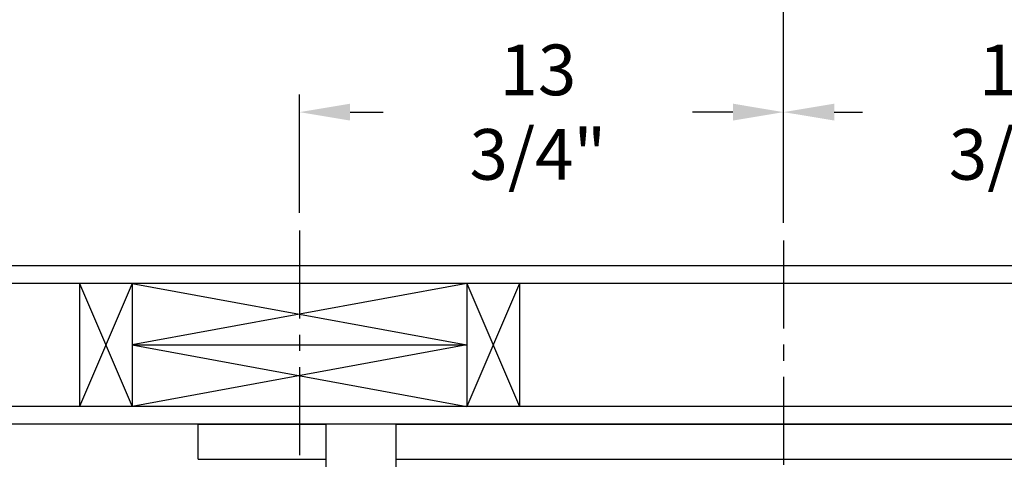
# Model space of a CAD drawing. Extents: x -239 to 414, y -91 to 242.
# Drawn here: x 10 to 38, y 54 to 66 of the extents above; entities that cross this region are included whole.
import ezdxf

# ---------------------------------------------------------------- set-up
doc = ezdxf.new("R2010")
doc.units = 0
doc.header["$LTSCALE"] = 10
doc.header["$MEASUREMENT"] = 0
doc.header["$PDMODE"] = 98
doc.linetypes.add('VSC', pattern=[0.388, 0.25, -0.046, 0.046, -0.046])
doc.layers.get('DEFPOINTS').update_dxf_attribs({"linetype": 'CONTINUOUS'})
for name, color, linetype in [('DIM', 1, 'CONTINUOUS'), ('HW', 130, 'CONTINUOUS'), ('PACA-RYDE', 42, 'CONTINUOUS'), ('RAIL_BACKING', 4, 'CONTINUOUS')]:
    doc.layers.add(name, color=color, linetype=linetype)
doc.styles.get("Standard").update_dxf_attribs({"font": 'SIMPLEX.shx', "width": 0.85})
doc.dimstyles.get("Standard").update_dxf_attribs({"dimscale": 16, "dimtxt": 0.09375, "dimasz": 0.09375, "dimexe": 0.0625, "dimexo": 0.0625, "dimgap": 0.0625, "dimtad": 0, "dimtih": 1, "dimtoh": 1, "dimdec": 4, "dimzin": 4, "dimdsep": 46, "dimtxsty": 'Standard', "dimcen": 0.0625, "dimadec": 0, "dimazin": 0, "dimtfac": 1, "dimtdec": 4, "dimtofl": 0, "dimtmove": 0, "dimatfit": 3, "dimfxl": 1, "dimtolj": 1, "dimtzin": 0, "dimarcsym": 0})

# ---------------------------------------------------------------- blocks, each defined once
blk = doc.blocks.new('*D82')
at = {"layer": 'DEFPOINTS', "color": 0, "transparency": 16777216}
for p in [(0.5, 76.824), (63, 46), (0.5, 45.579)]:
    blk.add_point(p, dxfattribs=at)
at = {"layer": 'DIM', "color": 0, "lineweight": -2, "transparency": 16777216}
for p, q in [((0.5, 46.329), (0.5, 77.574)), ((63, 46.75), (63, 77.574)), ((2.656, 76.824), (20.396, 76.824)), ((60.844, 76.824), (43.104, 76.824))]:
    blk.add_line(p, q, dxfattribs=at)
at = {"layer": 'DIM', "color": 0, "transparency": 16777216}
for points in [[(2.656, 77.183), (2.656, 76.464), (0.5, 76.824)], [(60.844, 77.183), (60.844, 76.464), (63, 76.824)]]:
    blk.add_solid(points, dxfattribs=at)
at = {"layer": 'DIM', "color": 0, "transparency": 16777216, "insert": (31.75, 76.824), "char_height": 2.16, "attachment_point": 5}
blk.add_mtext('\\A1;(62 1/2") O.D.', dxfattribs=at)
blk = doc.blocks.new('*D83')
at = {"layer": 'DEFPOINTS', "color": 0, "transparency": 16777216}
for p in [(31.75, 70.106), (31.75, 59.97), (64.25, 54.75)]:
    blk.add_point(p, dxfattribs=at)
at = {"layer": 'DIM', "color": 0, "lineweight": -2, "transparency": 16777216}
for p, q in [((31.75, 60.72), (31.75, 70.856)), ((64.25, 55.5), (64.25, 70.856)), ((33.906, 70.106), (41.202, 70.106)), ((62.094, 70.106), (55.867, 70.106))]:
    blk.add_line(p, q, dxfattribs=at)
at = {"layer": 'DIM', "color": 0, "transparency": 16777216}
for points in [[(33.906, 70.465), (33.906, 69.746), (31.75, 70.106)], [(62.094, 70.465), (62.094, 69.746), (64.25, 70.106)]]:
    blk.add_solid(points, dxfattribs=at)
at = {"layer": 'DIM', "color": 0, "transparency": 16777216, "insert": (48.535, 70.106), "char_height": 2.16, "attachment_point": 5}
blk.add_mtext('\\A1;32 1/2"\\PC/L RAIL', dxfattribs=at)
blk = doc.blocks.new('*D84')
at = {"layer": 'DEFPOINTS', "color": 0, "transparency": 16777216}
for p in [(-2.5, 81.979), (-2.5, 54.75), (64.25, 54.75)]:
    blk.add_point(p, dxfattribs=at)
at = {"layer": 'DIM', "color": 0, "lineweight": -2, "transparency": 16777216}
for p, q in [((-2.5, 55.5), (-2.5, 82.729)), ((64.25, 55.5), (64.25, 82.729)), ((-0.344, 81.979), (34.464, 81.979)), ((62.094, 81.979), (47.992, 81.979))]:
    blk.add_line(p, q, dxfattribs=at)
at = {"layer": 'DIM', "color": 0, "transparency": 16777216}
for points in [[(-0.344, 82.338), (-0.344, 81.62), (-2.5, 81.979)], [(62.094, 82.338), (62.094, 81.62), (64.25, 81.979)]]:
    blk.add_solid(points, dxfattribs=at)
at = {"layer": 'DIM', "color": 0, "transparency": 16777216, "insert": (41.228, 81.979), "char_height": 2.16, "attachment_point": 5}
blk.add_mtext('\\A1;66 3/4"', dxfattribs=at)
blk = doc.blocks.new('*D102')
at = {"layer": 'DEFPOINTS', "color": 0, "transparency": 16777216}
for p in [(18, 63.615), (18, 60.25), (31.75, 59.97)]:
    blk.add_point(p, dxfattribs=at)
at = {"layer": 'RAIL_BACKING', "color": 0, "lineweight": -2, "transparency": 16777216}
for p, q in [((18, 60.75), (18, 64.115)), ((31.75, 60.47), (31.75, 64.115)), ((19.438, 63.615), (20.378, 63.615)), ((30.312, 63.615), (29.163, 63.615))]:
    blk.add_line(p, q, dxfattribs=at)
at = {"layer": 'RAIL_BACKING', "color": 0, "transparency": 16777216}
for points in [[(19.438, 63.855), (19.438, 63.376), (18, 63.615)], [(30.312, 63.855), (30.312, 63.376), (31.75, 63.615)]]:
    blk.add_solid(points, dxfattribs=at)
at = {"layer": 'RAIL_BACKING', "color": 0, "transparency": 16777216, "insert": (24.771, 63.615), "char_height": 1.44, "attachment_point": 5}
blk.add_mtext('\\A1;13 3/4"', dxfattribs=at)
blk = doc.blocks.new('*D103')
at = {"layer": 'DEFPOINTS', "color": 0, "transparency": 16777216}
for p in [(45.5, 63.615), (45.5, 60.25), (31.75, 59.97)]:
    blk.add_point(p, dxfattribs=at)
at = {"layer": 'RAIL_BACKING', "color": 0, "lineweight": -2, "transparency": 16777216}
for p, q in [((31.75, 60.47), (31.75, 64.115)), ((45.5, 60.75), (45.5, 64.115)), ((33.188, 63.615), (33.991, 63.615)), ((44.062, 63.615), (42.777, 63.615))]:
    blk.add_line(p, q, dxfattribs=at)
at = {"layer": 'RAIL_BACKING', "color": 0, "transparency": 16777216}
for points in [[(33.188, 63.855), (33.188, 63.376), (31.75, 63.615)], [(44.062, 63.855), (44.062, 63.376), (45.5, 63.615)]]:
    blk.add_solid(points, dxfattribs=at)
at = {"layer": 'RAIL_BACKING', "color": 0, "transparency": 16777216, "insert": (38.384, 63.615), "char_height": 1.44, "attachment_point": 5}
blk.add_mtext('\\A1;13 3/4"', dxfattribs=at)

msp = doc.modelspace()

# ---------------------------------------------------------------- linework, layer by layer
at = {"layer": 'HW'}
for p, q in [((68.75, 59.25), (-7, 59.25)), ((68.25, 58.75), (-6.5, 58.75)), ((64.75, 55.25), (-3, 55.25)), ((64.25, 54.75), (-2.5, 54.75))]:
    msp.add_line(p, q, dxfattribs=at)
at = {"layer": 'PACA-RYDE', "linetype": 'Continuous'}
for p, q in [((15.125, 54.75), (18.75, 54.75)), ((15.125, 53.75), (15.125, 54.75)), ((20.75, 54.75), (18.75, 54.75)), ((18.75, 54.75), (18.75, 48)), ((20.75, 48), (20.75, 54.75)), ((20.75, 54.75), (42.75, 54.75)), ((15.125, 53.75), (18.75, 53.75)), ((20.75, 53.75), (42.75, 53.75))]:
    msp.add_line(p, q, dxfattribs=at)
at = {"layer": 'RAIL_BACKING', "color": 2, "linetype": 'VSC'}
for p, q in [((18, 60.25), (18, 53.75)), ((31.75, 59.97008), (31.75, 42.1793))]:
    msp.add_line(p, q, dxfattribs=at)
at = {"layer": 'RAIL_BACKING'}
for p, q in [((11.75, 58.75), (13.25, 55.25)), ((13.25, 58.75), (11.75, 55.25)), ((11.75, 58.75), (11.75, 55.25)), ((13.25, 58.75), (13.25, 55.25)), ((22.75, 58.75), (13.25, 57)), ((13.25, 58.75), (22.75, 57)), ((22.75, 58.75), (22.75, 55.25)), ((24.25, 58.75), (22.75, 55.25)), ((22.75, 58.75), (24.25, 55.25)), ((24.25, 58.75), (24.25, 55.25)), ((13.25, 57), (22.75, 55.25)), ((22.75, 57), (13.25, 55.25)), ((13.25, 57), (22.75, 57))]:
    msp.add_line(p, q, dxfattribs=at)

# ---------------------------------------------------------------- dimensions: what is measured, and where the dimension line sits
at = {"layer": 'DIM'}
dim = msp.add_linear_dim(base=(-2.5, 81.97901), p1=(64.25, 54.75), p2=(-2.5, 54.75), dimstyle='Standard', override={"dimscale": 12, "dimtxt": 0.18, "dimasz": 0.179688, "dimgap": 0.09375, "dimlunit": 5, "dimpost": '"', "dimfrac": 2}, dxfattribs=at)
dim.commit()
dim.dimension.update_dxf_attribs({"geometry": '*D84', "text_midpoint": (41.22792, 81.97901), "dimtype": 160})
for base, p1, p2, text, picture, middle in [((0.5, 76.82382), (63, 46), (0.5, 45.5785), '(<>) O.D.', '*D82', (31.75, 76.82382)), ((31.75, 70.10571), (64.25, 54.75), (31.75, 59.97008), '<>\\PC/L RAIL', '*D83', (48.53489, 70.10571))]:
    dim = msp.add_linear_dim(base=base, p1=p1, p2=p2, text=text, dimstyle='Standard', override={"dimscale": 12, "dimtxt": 0.18, "dimasz": 0.179688, "dimgap": 0.09375, "dimlunit": 5, "dimpost": '"', "dimfrac": 2}, dxfattribs=at)
    dim.commit()
    dim.dimension.update_dxf_attribs({"geometry": picture, "text_midpoint": middle, "dimtype": 160})
at = {"layer": 'RAIL_BACKING', "color": 1}
for base, p2, picture, middle in [((18, 63.61511), (18, 60.25), '*D102', (24.7706, 63.61511)), ((45.5, 63.61511), (45.5, 60.25), '*D103', (38.38408, 63.61511))]:
    dim = msp.add_linear_dim(base=base, p1=(31.75, 59.97008), p2=p2, dimstyle='Standard', override={"dimscale": 8, "dimtxt": 0.18, "dimasz": 0.179688, "dimgap": 0.09375, "dimlunit": 5, "dimpost": '"', "dimfrac": 2}, dxfattribs=at)
    dim.commit()
    dim.dimension.update_dxf_attribs({"geometry": picture, "text_midpoint": middle, "dimtype": 160})

doc.saveas('drawing.dxf')
